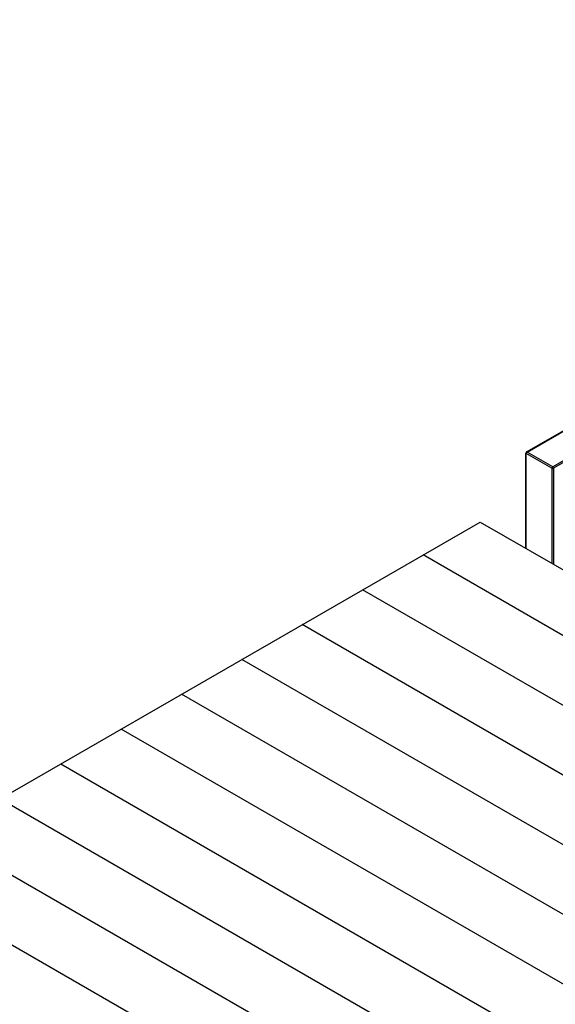
# Model space of a CAD drawing. Units: inches. Extents: x 0 to 17, y 0 to 11.
# Drawn here: x 3.5 to 5.1, y 5.9 to 8.7 of the extents above; entities that cross this region are included whole.
import ezdxf

# ---------------------------------------------------------------- set-up
doc = ezdxf.new("R2010")
doc.units = ezdxf.units.IN
doc.header["$LTSCALE"] = 0.935
doc.header["$MEASUREMENT"] = 0
doc.layers.get('0').update_dxf_attribs({"linetype": 'CONTINUOUS'})

msp = doc.modelspace()

# ---------------------------------------------------------------- linework, layer by layer
at = {"color": 7, "linetype": 'Continuous'}
for p, q in [((4.969, 7.4425), (7.2424, 8.755)), ((4.9673, 7.1713), (4.9673, 7.4396)), ((1.1145, 5.0954), (4.8387, 7.2455)), ((4.8387, 7.2455), (7.233, 5.8632)), ((7.0726, 5.7706), (4.6783, 7.1529)), ((6.9029, 5.6726), (4.5086, 7.0549)), ((6.7332, 5.5747), (4.339, 6.957)), ((6.5636, 5.4767), (4.1693, 6.859)), ((6.3939, 5.3787), (3.9996, 6.761)), ((6.2242, 5.2808), (3.8299, 6.6631)), ((3.6602, 6.5651), (6.0545, 5.1828)), ((3.4905, 6.4671), (5.8848, 5.0848)), ((3.3208, 6.3692), (5.7151, 4.9868)), ((3.1511, 6.2712), (5.5454, 4.8889))]:
    msp.add_line(p, q, dxfattribs=at)
at = {"color": 9, "linetype": 'Continuous'}
for p, q in [((4.9706, 7.4423), (7.244, 8.7548)), ((7.3161, 8.7132), (5.0427, 7.4007)), ((7.1436, 8.6083), (5.045, 7.3967)), ((4.9683, 7.1707), (4.9683, 7.4383)), ((5.0403, 7.3967), (4.9683, 7.4383)), ((5.0427, 7.4007), (4.9706, 7.4423)), ((5.0403, 7.3967), (5.0403, 7.1291)), ((5.045, 7.3967), (5.045, 7.1264))]:
    msp.add_line(p, q, dxfattribs=at)
at = {"color": 7, "linetype": 'Continuous'}
msp.add_open_spline([(4.969, 7.4425), (4.968, 7.4419), (4.9673, 7.4407), (4.9673, 7.4396)], degree=3, dxfattribs=at)
at = {"color": 9, "linetype": 'Continuous'}
for points in [[(4.9673, 7.4396), (4.9673, 7.4391), (4.9678, 7.4385), (4.9683, 7.4383)], [(4.9683, 7.4383), (4.9683, 7.4398), (4.9693, 7.4415), (4.9706, 7.4423)], [(4.9706, 7.4423), (4.9701, 7.4426), (4.9694, 7.4427), (4.969, 7.4425)], [(5.0427, 7.4007), (5.0413, 7.3999), (5.0403, 7.3982), (5.0403, 7.3967)], [(5.0403, 7.3967), (5.0417, 7.3959), (5.0437, 7.3959), (5.045, 7.3967)], [(5.045, 7.3967), (5.045, 7.3982), (5.044, 7.3999), (5.0427, 7.4007)]]:
    msp.add_open_spline(points, degree=3, dxfattribs=at)

doc.saveas('drawing.dxf')
